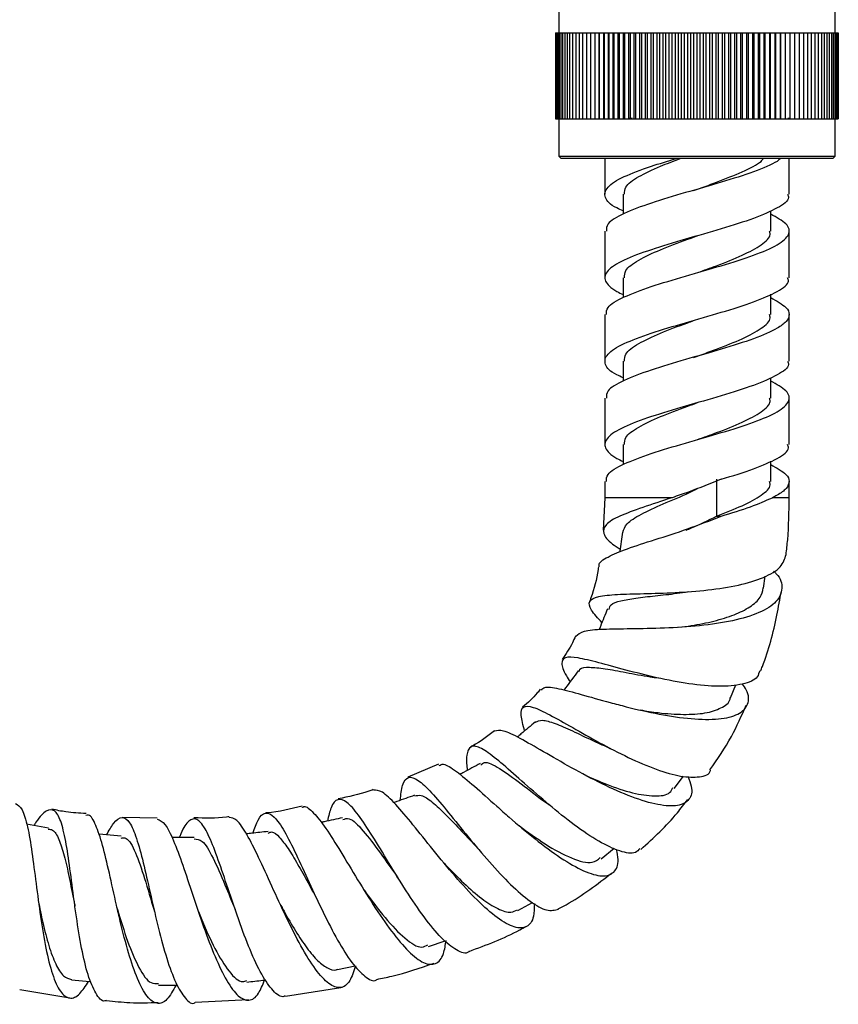
# Model space of a CAD drawing. Units: millimetres. Extents: x 3 to 2746, y 5 to 2745.
# Drawn here: x 1306 to 1372, y 1273 to 1353 of the extents above; entities that cross this region are included whole.
import ezdxf

# ---------------------------------------------------------------- set-up
doc = ezdxf.new("R2010")
doc.units = ezdxf.units.MM

msp = doc.modelspace()

# ---------------------------------------------------------------- linework, layer by layer
at = {"color": 7, "linetype": 'Continuous', "lineweight": 25}
for p, q in [((1349.516, 1355.519), (1349.516, 1352.269)), ((1372.016, 1352.269), (1372.016, 1355.519)), ((1349.266, 1352.269), (1349.266, 1345.269)), ((1349.266, 1352.269), (1349.278, 1352.269)), ((1349.278, 1352.269), (1349.278, 1345.269)), ((1349.278, 1352.269), (1349.312, 1352.269)), ((1349.312, 1352.269), (1349.312, 1345.269)), ((1349.312, 1352.269), (1349.37, 1352.269)), ((1349.37, 1352.269), (1349.37, 1345.269)), ((1349.37, 1352.269), (1349.451, 1352.269)), ((1349.451, 1352.269), (1349.451, 1345.269)), ((1349.451, 1352.269), (1349.554, 1352.269)), ((1349.554, 1352.269), (1349.554, 1345.269)), ((1349.554, 1352.269), (1349.68, 1352.269)), ((1349.68, 1352.269), (1349.68, 1345.269)), ((1349.68, 1352.269), (1349.829, 1352.269)), ((1349.829, 1352.269), (1349.829, 1345.269)), ((1349.829, 1352.269), (1349.999, 1352.269)), ((1349.999, 1352.269), (1349.999, 1345.269)), ((1349.999, 1352.269), (1350.191, 1352.269)), ((1350.191, 1352.269), (1350.191, 1345.269)), ((1350.191, 1352.269), (1350.405, 1352.269)), ((1350.405, 1352.269), (1350.405, 1345.269)), ((1350.405, 1352.269), (1350.639, 1352.269)), ((1350.639, 1352.269), (1350.639, 1345.269)), ((1350.639, 1352.269), (1350.894, 1352.269)), ((1350.894, 1352.269), (1350.894, 1345.269)), ((1350.894, 1352.269), (1351.168, 1352.269)), ((1351.168, 1352.269), (1351.168, 1345.269)), ((1351.168, 1352.269), (1351.462, 1352.269)), ((1351.462, 1352.269), (1351.462, 1345.269)), ((1351.462, 1352.269), (1351.775, 1352.269)), ((1351.775, 1352.269), (1351.775, 1345.269)), ((1351.775, 1352.269), (1352.106, 1352.269)), ((1352.106, 1352.269), (1352.106, 1345.269)), ((1352.106, 1352.269), (1352.454, 1352.269)), ((1352.454, 1352.269), (1352.454, 1345.269)), ((1352.454, 1352.269), (1352.811, 1352.269)), ((1352.811, 1345.269), (1352.811, 1352.269)), ((1352.811, 1352.269), (1352.819, 1352.269)), ((1352.819, 1352.269), (1352.819, 1345.269)), ((1352.819, 1352.269), (1353.176, 1352.269)), ((1353.176, 1345.269), (1353.176, 1352.269)), ((1353.176, 1352.269), (1353.2, 1352.269)), ((1353.2, 1352.269), (1353.2, 1345.269)), ((1353.2, 1352.269), (1353.556, 1352.269)), ((1353.556, 1345.269), (1353.556, 1352.269)), ((1353.556, 1352.269), (1353.596, 1352.269)), ((1353.596, 1352.269), (1353.596, 1345.269)), ((1353.596, 1352.269), (1353.951, 1352.269)), ((1353.951, 1345.269), (1353.951, 1352.269)), ((1353.951, 1352.269), (1354.006, 1352.269)), ((1354.006, 1352.269), (1354.006, 1345.269)), ((1354.006, 1352.269), (1354.359, 1352.269)), ((1354.359, 1345.269), (1354.359, 1352.269)), ((1354.359, 1352.269), (1354.431, 1352.269)), ((1354.431, 1352.269), (1354.431, 1345.269)), ((1354.431, 1352.269), (1354.78, 1352.269)), ((1354.78, 1345.269), (1354.78, 1352.269)), ((1354.78, 1352.269), (1354.868, 1352.269)), ((1354.868, 1352.269), (1354.868, 1345.269)), ((1354.868, 1352.269), (1355.214, 1352.269)), ((1355.214, 1345.269), (1355.214, 1352.269)), ((1355.214, 1352.269), (1355.317, 1352.269)), ((1355.317, 1352.269), (1355.317, 1345.269)), ((1355.317, 1352.269), (1355.658, 1352.269)), ((1355.658, 1345.269), (1355.658, 1352.269)), ((1355.658, 1352.269), (1355.776, 1352.269)), ((1355.776, 1352.269), (1355.776, 1345.269)), ((1355.776, 1352.269), (1356.113, 1352.269)), ((1356.113, 1345.269), (1356.113, 1352.269)), ((1356.113, 1352.269), (1356.246, 1352.269)), ((1356.246, 1352.269), (1356.246, 1345.269)), ((1356.246, 1352.269), (1356.578, 1352.269)), ((1356.578, 1345.269), (1356.578, 1352.269)), ((1356.578, 1352.269), (1356.725, 1352.269)), ((1356.725, 1352.269), (1356.725, 1345.269)), ((1356.725, 1352.269), (1357.05, 1352.269)), ((1357.05, 1345.269), (1357.05, 1352.269)), ((1357.05, 1352.269), (1357.212, 1352.269)), ((1357.212, 1352.269), (1357.212, 1345.269)), ((1357.212, 1352.269), (1357.53, 1352.269)), ((1357.53, 1345.269), (1357.53, 1352.269)), ((1357.53, 1352.269), (1357.707, 1352.269)), ((1357.707, 1352.269), (1357.707, 1345.269)), ((1357.707, 1352.269), (1358.017, 1352.269)), ((1358.017, 1345.269), (1358.017, 1352.269)), ((1358.017, 1352.269), (1358.207, 1352.269)), ((1358.207, 1352.269), (1358.207, 1345.269)), ((1358.207, 1352.269), (1358.509, 1352.269)), ((1358.509, 1345.269), (1358.509, 1352.269)), ((1358.509, 1352.269), (1358.713, 1352.269)), ((1358.713, 1352.269), (1358.713, 1345.269)), ((1358.713, 1352.269), (1359.006, 1352.269)), ((1359.006, 1345.269), (1359.006, 1352.269)), ((1359.006, 1352.269), (1359.222, 1352.269)), ((1359.222, 1352.269), (1359.222, 1345.269)), ((1359.222, 1352.269), (1359.506, 1352.269)), ((1359.506, 1345.269), (1359.506, 1352.269)), ((1359.506, 1352.269), (1359.735, 1352.269)), ((1359.735, 1352.269), (1359.735, 1345.269)), ((1359.735, 1352.269), (1360.009, 1352.269)), ((1360.009, 1345.269), (1360.009, 1352.269)), ((1360.009, 1352.269), (1360.25, 1352.269)), ((1360.25, 1352.269), (1360.25, 1345.269)), ((1360.25, 1352.269), (1360.514, 1352.269)), ((1360.514, 1352.269), (1360.766, 1352.269)), ((1360.514, 1345.269), (1360.514, 1352.269)), ((1360.766, 1352.269), (1360.766, 1345.269)), ((1360.766, 1352.269), (1361.018, 1352.269)), ((1361.018, 1345.269), (1361.018, 1352.269)), ((1361.018, 1352.269), (1361.282, 1352.269)), ((1361.282, 1352.269), (1361.282, 1345.269)), ((1361.282, 1352.269), (1361.523, 1352.269)), ((1361.523, 1345.269), (1361.523, 1352.269)), ((1361.523, 1352.269), (1361.797, 1352.269)), ((1361.797, 1352.269), (1361.797, 1345.269)), ((1361.797, 1352.269), (1362.026, 1352.269)), ((1362.026, 1345.269), (1362.026, 1352.269)), ((1362.026, 1352.269), (1362.31, 1352.269)), ((1362.31, 1352.269), (1362.31, 1345.269)), ((1362.31, 1352.269), (1362.526, 1352.269)), ((1362.526, 1345.269), (1362.526, 1352.269)), ((1362.526, 1352.269), (1362.819, 1352.269)), ((1362.819, 1352.269), (1362.819, 1345.269)), ((1362.819, 1352.269), (1363.023, 1352.269)), ((1363.023, 1345.269), (1363.023, 1352.269)), ((1363.023, 1352.269), (1363.325, 1352.269)), ((1363.325, 1352.269), (1363.325, 1345.269)), ((1363.325, 1352.269), (1363.515, 1352.269)), ((1363.515, 1345.269), (1363.515, 1352.269)), ((1363.515, 1352.269), (1363.825, 1352.269)), ((1363.825, 1352.269), (1363.825, 1345.269)), ((1363.825, 1352.269), (1364.002, 1352.269)), ((1364.002, 1345.269), (1364.002, 1352.269)), ((1364.002, 1352.269), (1364.32, 1352.269)), ((1364.32, 1352.269), (1364.32, 1345.269)), ((1364.32, 1352.269), (1364.482, 1352.269)), ((1364.482, 1345.269), (1364.482, 1352.269)), ((1364.482, 1352.269), (1364.807, 1352.269)), ((1364.807, 1352.269), (1364.807, 1345.269)), ((1364.807, 1352.269), (1364.954, 1352.269)), ((1364.954, 1345.269), (1364.954, 1352.269)), ((1364.954, 1352.269), (1365.286, 1352.269)), ((1365.286, 1352.269), (1365.286, 1345.269)), ((1365.286, 1352.269), (1365.419, 1352.269)), ((1365.419, 1345.269), (1365.419, 1352.269)), ((1365.419, 1352.269), (1365.756, 1352.269)), ((1365.756, 1352.269), (1365.756, 1345.269)), ((1365.756, 1352.269), (1365.874, 1352.269)), ((1365.874, 1345.269), (1365.874, 1352.269)), ((1365.874, 1352.269), (1366.215, 1352.269)), ((1366.215, 1352.269), (1366.215, 1345.269)), ((1366.215, 1352.269), (1366.318, 1352.269)), ((1366.318, 1345.269), (1366.318, 1352.269)), ((1366.318, 1352.269), (1366.664, 1352.269)), ((1366.664, 1352.269), (1366.664, 1345.269)), ((1366.664, 1352.269), (1366.752, 1352.269)), ((1366.752, 1345.269), (1366.752, 1352.269)), ((1366.752, 1352.269), (1367.101, 1352.269)), ((1367.101, 1352.269), (1367.101, 1345.269)), ((1367.101, 1352.269), (1367.173, 1352.269)), ((1367.173, 1345.269), (1367.173, 1352.269)), ((1367.173, 1352.269), (1367.526, 1352.269)), ((1367.526, 1352.269), (1367.526, 1345.269)), ((1367.526, 1352.269), (1367.581, 1352.269)), ((1367.581, 1345.269), (1367.581, 1352.269)), ((1367.581, 1352.269), (1367.936, 1352.269)), ((1367.936, 1352.269), (1367.936, 1345.269)), ((1367.936, 1352.269), (1367.976, 1352.269)), ((1367.976, 1345.269), (1367.976, 1352.269)), ((1367.976, 1352.269), (1368.332, 1352.269)), ((1368.332, 1352.269), (1368.332, 1345.269)), ((1368.332, 1352.269), (1368.356, 1352.269)), ((1368.356, 1345.269), (1368.356, 1352.269)), ((1368.356, 1352.269), (1368.713, 1352.269)), ((1368.713, 1352.269), (1368.713, 1345.269)), ((1368.713, 1352.269), (1368.721, 1352.269)), ((1368.721, 1345.269), (1368.721, 1352.269)), ((1368.721, 1352.269), (1369.078, 1352.269)), ((1369.078, 1352.269), (1369.078, 1345.269)), ((1369.078, 1352.269), (1369.426, 1352.269)), ((1369.426, 1352.269), (1369.426, 1345.269)), ((1369.426, 1352.269), (1369.757, 1352.269)), ((1369.757, 1352.269), (1369.757, 1345.269)), ((1369.757, 1352.269), (1370.07, 1352.269)), ((1370.07, 1352.269), (1370.07, 1345.269)), ((1370.07, 1352.269), (1370.364, 1352.269)), ((1370.364, 1352.269), (1370.364, 1345.269)), ((1370.364, 1352.269), (1370.638, 1352.269)), ((1370.638, 1352.269), (1370.638, 1345.269)), ((1370.638, 1352.269), (1370.893, 1352.269)), ((1370.893, 1352.269), (1370.893, 1345.269)), ((1370.893, 1352.269), (1371.127, 1352.269)), ((1371.127, 1352.269), (1371.127, 1345.269)), ((1371.127, 1352.269), (1371.341, 1352.269)), ((1371.341, 1352.269), (1371.341, 1345.269)), ((1371.341, 1352.269), (1371.533, 1352.269)), ((1371.533, 1352.269), (1371.533, 1345.269)), ((1371.533, 1352.269), (1371.703, 1352.269)), ((1371.703, 1352.269), (1371.703, 1345.269)), ((1371.703, 1352.269), (1371.852, 1352.269)), ((1371.852, 1352.269), (1371.852, 1345.269)), ((1371.852, 1352.269), (1371.978, 1352.269)), ((1371.978, 1352.269), (1371.978, 1345.269)), ((1371.978, 1352.269), (1372.081, 1352.269)), ((1372.081, 1352.269), (1372.081, 1345.269)), ((1372.081, 1352.269), (1372.162, 1352.269)), ((1372.162, 1352.269), (1372.162, 1345.269)), ((1372.162, 1352.269), (1372.22, 1352.269)), ((1372.22, 1352.269), (1372.22, 1345.269)), ((1372.22, 1352.269), (1372.254, 1352.269)), ((1372.254, 1352.269), (1372.254, 1345.269)), ((1372.254, 1352.269), (1372.266, 1352.269)), ((1372.266, 1352.269), (1372.266, 1345.269)), ((1349.266, 1345.269), (1349.278, 1345.269)), ((1349.278, 1345.269), (1349.312, 1345.269)), ((1349.312, 1345.269), (1349.37, 1345.269)), ((1349.37, 1345.269), (1349.451, 1345.269)), ((1349.451, 1345.269), (1349.554, 1345.269)), ((1349.516, 1345.269), (1349.516, 1342.219)), ((1349.554, 1345.269), (1349.68, 1345.269)), ((1349.68, 1345.269), (1349.829, 1345.269)), ((1349.829, 1345.269), (1349.999, 1345.269)), ((1349.999, 1345.269), (1350.191, 1345.269)), ((1350.191, 1345.269), (1350.405, 1345.269)), ((1350.405, 1345.269), (1350.639, 1345.269)), ((1350.639, 1345.269), (1350.894, 1345.269)), ((1350.894, 1345.269), (1351.168, 1345.269)), ((1351.168, 1345.269), (1351.462, 1345.269)), ((1351.462, 1345.269), (1351.775, 1345.269)), ((1351.775, 1345.269), (1352.106, 1345.269)), ((1352.106, 1345.269), (1352.454, 1345.269)), ((1352.454, 1345.269), (1352.811, 1345.269)), ((1352.811, 1345.269), (1352.819, 1345.269)), ((1352.819, 1345.269), (1353.176, 1345.269)), ((1353.176, 1345.269), (1353.2, 1345.269)), ((1353.2, 1345.269), (1353.556, 1345.269)), ((1353.556, 1345.269), (1353.596, 1345.269)), ((1353.596, 1345.269), (1353.951, 1345.269)), ((1353.951, 1345.269), (1354.006, 1345.269)), ((1354.006, 1345.269), (1354.359, 1345.269)), ((1354.359, 1345.269), (1354.431, 1345.269)), ((1354.431, 1345.269), (1354.78, 1345.269)), ((1354.78, 1345.269), (1354.868, 1345.269)), ((1354.868, 1345.269), (1355.214, 1345.269)), ((1355.214, 1345.269), (1355.317, 1345.269)), ((1355.264, 1345.325), (1355.487, 1345.332)), ((1355.317, 1345.269), (1355.658, 1345.269)), ((1355.658, 1345.269), (1355.776, 1345.269)), ((1355.776, 1345.269), (1356.113, 1345.269)), ((1356.113, 1345.269), (1356.246, 1345.269)), ((1356.246, 1345.269), (1356.578, 1345.269)), ((1356.578, 1345.269), (1356.725, 1345.269)), ((1356.725, 1345.269), (1357.05, 1345.269)), ((1357.05, 1345.269), (1357.212, 1345.269)), ((1357.212, 1345.269), (1357.53, 1345.269)), ((1357.53, 1345.269), (1357.707, 1345.269)), ((1357.707, 1345.269), (1358.017, 1345.269)), ((1358.017, 1345.269), (1358.207, 1345.269)), ((1358.207, 1345.269), (1358.509, 1345.269)), ((1358.509, 1345.269), (1358.713, 1345.269)), ((1358.713, 1345.269), (1359.006, 1345.269)), ((1359.006, 1345.269), (1359.222, 1345.269)), ((1359.222, 1345.269), (1359.506, 1345.269)), ((1359.506, 1345.269), (1359.735, 1345.269)), ((1359.735, 1345.269), (1360.009, 1345.269)), ((1360.009, 1345.269), (1360.25, 1345.269)), ((1360.25, 1345.269), (1360.514, 1345.269)), ((1360.514, 1345.269), (1360.766, 1345.269)), ((1360.766, 1345.269), (1361.018, 1345.269)), ((1361.018, 1345.269), (1361.282, 1345.269)), ((1361.282, 1345.269), (1361.523, 1345.269)), ((1361.523, 1345.269), (1361.797, 1345.269)), ((1361.797, 1345.269), (1362.026, 1345.269)), ((1362.026, 1345.269), (1362.31, 1345.269)), ((1362.31, 1345.269), (1362.526, 1345.269)), ((1362.526, 1345.269), (1362.819, 1345.269)), ((1362.819, 1345.269), (1363.023, 1345.269)), ((1363.023, 1345.269), (1363.325, 1345.269)), ((1363.325, 1345.269), (1363.515, 1345.269)), ((1363.515, 1345.269), (1363.825, 1345.269)), ((1363.825, 1345.269), (1364.002, 1345.269)), ((1364.002, 1345.269), (1364.32, 1345.269)), ((1364.32, 1345.269), (1364.482, 1345.269)), ((1364.482, 1345.269), (1364.807, 1345.269)), ((1364.807, 1345.269), (1364.954, 1345.269)), ((1364.954, 1345.269), (1365.286, 1345.269)), ((1365.286, 1345.269), (1365.419, 1345.269)), ((1365.419, 1345.269), (1365.756, 1345.269)), ((1365.756, 1345.269), (1365.874, 1345.269)), ((1365.874, 1345.269), (1366.215, 1345.269)), ((1366.215, 1345.269), (1366.318, 1345.269)), ((1366.318, 1345.269), (1366.664, 1345.269)), ((1366.664, 1345.269), (1366.752, 1345.269)), ((1366.752, 1345.269), (1367.101, 1345.269)), ((1367.101, 1345.269), (1367.173, 1345.269)), ((1367.173, 1345.269), (1367.526, 1345.269)), ((1367.526, 1345.269), (1367.581, 1345.269)), ((1367.581, 1345.269), (1367.936, 1345.269)), ((1367.936, 1345.269), (1367.976, 1345.269)), ((1367.976, 1345.269), (1368.332, 1345.269)), ((1368.344, 1345.298), (1368.154, 1345.295)), ((1368.332, 1345.269), (1368.356, 1345.269)), ((1368.356, 1345.269), (1368.713, 1345.269)), ((1368.713, 1345.269), (1368.721, 1345.269)), ((1368.721, 1345.269), (1369.078, 1345.269)), ((1369.078, 1345.269), (1369.426, 1345.269)), ((1369.426, 1345.269), (1369.757, 1345.269)), ((1369.757, 1345.269), (1370.07, 1345.269)), ((1370.07, 1345.269), (1370.364, 1345.269)), ((1370.364, 1345.269), (1370.638, 1345.269)), ((1370.638, 1345.269), (1370.893, 1345.269)), ((1370.893, 1345.269), (1371.127, 1345.269)), ((1371.127, 1345.269), (1371.341, 1345.269)), ((1371.341, 1345.269), (1371.533, 1345.269)), ((1371.533, 1345.269), (1371.703, 1345.269)), ((1371.703, 1345.269), (1371.852, 1345.269)), ((1371.852, 1345.269), (1371.978, 1345.269)), ((1371.978, 1345.269), (1372.081, 1345.269)), ((1372.016, 1342.219), (1372.016, 1345.269)), ((1372.081, 1345.269), (1372.162, 1345.269)), ((1372.162, 1345.269), (1372.22, 1345.269)), ((1372.22, 1345.269), (1372.254, 1345.269)), ((1372.254, 1345.269), (1372.266, 1345.269)), ((1349.516, 1342.219), (1349.716, 1342.019)), ((1349.516, 1342.219), (1360.766, 1342.219)), ((1360.766, 1342.019), (1349.716, 1342.019)), ((1353.266, 1342.019), (1353.266, 1339.123)), ((1360.766, 1342.219), (1372.016, 1342.219)), ((1371.816, 1342.019), (1360.766, 1342.019)), ((1368.266, 1339.123), (1368.266, 1342.019)), ((1371.816, 1342.019), (1372.016, 1342.219)), ((1360.438, 1339.428), (1360.427, 1339.428)), ((1354.766, 1339.123), (1354.766, 1337.503)), ((1366.766, 1336.123), (1366.766, 1337.775)), ((1353.266, 1336.123), (1353.266, 1332.328)), ((1368.266, 1332.328), (1368.266, 1336.123)), ((1354.766, 1332.328), (1354.766, 1330.708)), ((1366.766, 1329.328), (1366.766, 1330.98)), ((1353.266, 1329.328), (1353.266, 1325.533)), ((1368.266, 1325.533), (1368.266, 1329.336)), ((1354.766, 1325.533), (1354.766, 1323.913)), ((1366.766, 1322.533), (1366.766, 1324.185)), ((1353.266, 1322.533), (1353.266, 1318.738)), ((1368.266, 1318.738), (1368.266, 1322.533)), ((1354.766, 1318.738), (1354.766, 1317.118)), ((1366.766, 1315.738), (1366.766, 1317.39)), ((1353.266, 1315.738), (1353.266, 1314.419)), ((1362.35, 1315.919), (1362.35, 1312.919)), ((1368.266, 1314.419), (1368.266, 1315.745)), ((1353.266, 1314.419), (1353.128, 1311.765)), ((1362.35, 1312.919), (1362.744, 1312.919)), ((1366.191, 1307.064), (1366.319, 1308.032)), ((1363.498, 1298.121), (1363.932, 1299.199)), ((1339.724, 1292.733), (1337.244, 1291.673)), ((1358.921, 1290.749), (1359.672, 1291.753)), ((1316.831, 1288.331), (1314.029, 1288.392)), ((1352.981, 1285.019), (1354.018, 1285.88)), ((1346.184, 1280.814), (1347.394, 1281.468)), ((1338.922, 1277.88), (1340.278, 1278.356)), ((1331.502, 1276.01), (1332.94, 1276.317)), ((1305.659, 1274.389), (1309.719, 1273.7)), ((1327.268, 1273.836), (1331.786, 1274.562)), ((1319.926, 1273.365), (1324.279, 1273.564))]:
    msp.add_line(p, q, dxfattribs=at)
at = {"color": 8, "linetype": 'Continuous', "lineweight": 25}
for p, q in [((1358.735, 1314.419), (1353.266, 1314.419)), ((1368.266, 1314.419), (1366.899, 1314.419))]:
    msp.add_line(p, q, dxfattribs=at)
at = {"color": 7, "linetype": 'Continuous', "lineweight": 25, "flags": 128}
for points in [[(1308.003, 1287.519), (1306.514, 1287.784), (1306.217, 1287.837)], [(1313.913, 1286.863), (1312.405, 1286.997), (1312.083, 1287.026)], [(1319.858, 1286.759), (1318.343, 1286.75), (1318.041, 1286.748)], [(1342.919, 1285.886), (1342.919, 1285.886), (1342.919, 1285.886)], [(1309.868, 1275.175), (1311.346, 1275.044), (1311.452, 1275.035)], [(1316.935, 1274.741), (1318.418, 1274.751), (1318.499, 1274.751)]]:
    msp.add_lwpolyline(points, dxfattribs=at)
at = {"color": 7, "linetype": 'Continuous', "lineweight": 25}
for points, knots in [([(1354.766, 1337.775), (1354.586, 1337.851), (1353.738, 1338.21), (1353.175, 1338.853), (1353.33, 1339.702), (1354.696, 1340.552), (1356.727, 1341.324), (1358.377, 1341.813), (1359.072, 1342.019)], [0, 0, 0, 0, 0.053775, 0.253904, 0.454032, 0.654161, 0.85429, 1, 1, 1, 1]), ([(1367.575, 1342.019), (1367.484, 1341.946), (1367.046, 1341.594), (1365.453, 1340.948), (1362.805, 1340.1), (1359.802, 1339.25), (1356.948, 1338.401), (1354.713, 1337.552), (1353.399, 1336.792), (1353.393, 1336.316), (1353.391, 1336.123)], [0, 0, 0, 0, 0.037998, 0.18198, 0.325963, 0.469946, 0.613928, 0.757911, 0.901893, 1, 1, 1, 1]), ([(1354.866, 1339.123), (1354.868, 1339.316), (1354.871, 1339.792), (1355.929, 1340.552), (1357.531, 1341.324), (1358.854, 1341.813), (1359.411, 1342.019)], [0, 0, 0, 0, 0.199849, 0.493151, 0.786452, 1, 1, 1, 1]), ([(1360.485, 1339.421), (1361.118, 1339.647), (1362.543, 1340.157), (1364.498, 1340.949), (1365.834, 1341.589), (1366.113, 1341.946), (1366.171, 1342.019)], [0, 0, 0, 0, 0.261145, 0.588065, 0.914986, 1, 1, 1, 1]), ([(1368.141, 1339.123), (1368.176, 1339.033), (1368.321, 1338.66), (1367.4, 1338.003), (1365.497, 1337.154), (1362.794, 1336.305), (1359.804, 1335.455), (1356.954, 1334.606), (1354.687, 1333.757), (1353.34, 1332.906), (1353.144, 1332.06), (1353.828, 1331.398), (1354.587, 1331.038), (1354.766, 1330.954)], [0, 0, 0, 0, 0.0330991, 0.1369811, 0.240863, 0.344745, 0.4486269, 0.5525089, 0.6563908, 0.7602728, 0.8641547, 0.9680367, 1, 1, 1, 1]), ([(1353.391, 1329.328), (1353.393, 1329.521), (1353.399, 1329.997), (1354.713, 1330.757), (1356.947, 1331.606), (1359.805, 1332.455), (1362.797, 1333.305), (1365.483, 1334.154), (1367.454, 1335.003), (1368.388, 1335.853), (1368.24, 1336.686), (1367.248, 1337.236), (1366.766, 1337.503)], [0, 0, 0, 0, 0.070797, 0.174699, 0.278601, 0.382503, 0.486405, 0.590307, 0.694209, 0.798112, 0.902014, 1, 1, 1, 1]), ([(1360.821, 1332.748), (1361.336, 1332.934), (1362.639, 1333.402), (1364.55, 1334.154), (1366.073, 1335.003), (1366.81, 1335.66), (1366.694, 1336.033), (1366.666, 1336.123)], [0, 0, 0, 0, 0.164811, 0.416478, 0.668146, 0.919813, 1, 1, 1, 1]), ([(1354.866, 1332.328), (1354.868, 1332.521), (1354.872, 1332.997), (1355.924, 1333.757), (1357.709, 1334.606), (1359.503, 1335.27), (1360.552, 1335.651), (1360.821, 1335.748)], [0, 0, 0, 0, 0.169223, 0.417578, 0.665932, 0.914287, 1, 1, 1, 1]), ([(1354.766, 1324.185), (1354.586, 1324.261), (1353.738, 1324.62), (1353.175, 1325.263), (1353.332, 1326.112), (1354.689, 1326.961), (1356.953, 1327.811), (1359.804, 1328.66), (1362.794, 1329.51), (1365.497, 1330.359), (1367.4, 1331.208), (1368.321, 1331.865), (1368.176, 1332.238), (1368.141, 1332.328)], [0, 0, 0, 0, 0.028027, 0.132331, 0.236636, 0.34094, 0.445244, 0.549549, 0.653853, 0.758158, 0.862462, 0.966766, 1, 1, 1, 1]), ([(1366.766, 1330.708), (1367.25, 1330.439), (1368.084, 1329.975), (1368.347, 1329.346), (1368.098, 1328.754), (1367.224, 1328.117), (1365.484, 1327.357), (1362.797, 1326.51), (1359.805, 1325.66), (1356.947, 1324.811), (1354.713, 1323.961), (1353.399, 1323.202), (1353.393, 1322.726), (1353.391, 1322.533)], [0, 0, 0, 0, 0.097919, 0.16877, 0.238213, 0.306268, 0.410099, 0.513929, 0.61776, 0.721591, 0.825421, 0.929252, 1, 1, 1, 1]), ([(1354.866, 1325.533), (1354.868, 1325.726), (1354.872, 1326.202), (1355.924, 1326.961), (1357.709, 1327.811), (1359.392, 1328.434), (1360.328, 1328.774), (1360.485, 1328.831)], [0, 0, 0, 0, 0.175496, 0.433057, 0.690618, 0.948179, 1, 1, 1, 1]), ([(1360.485, 1325.831), (1361.114, 1326.057), (1362.532, 1326.567), (1364.551, 1327.359), (1366.073, 1328.208), (1366.81, 1328.865), (1366.694, 1329.238), (1366.666, 1329.328)], [0, 0, 0, 0, 0.194005, 0.436875, 0.679746, 0.922616, 1, 1, 1, 1]), ([(1368.141, 1325.533), (1368.176, 1325.443), (1368.321, 1325.07), (1367.4, 1324.413), (1365.497, 1323.564), (1362.794, 1322.714), (1359.804, 1321.865), (1356.954, 1321.016), (1354.687, 1320.167), (1353.34, 1319.316), (1353.144, 1318.47), (1353.828, 1317.808), (1354.587, 1317.448), (1354.766, 1317.363)], [0, 0, 0, 0, 0.033099, 0.136981, 0.240863, 0.344745, 0.448627, 0.552509, 0.656391, 0.760273, 0.864155, 0.968037, 1, 1, 1, 1]), ([(1353.391, 1315.738), (1353.393, 1315.931), (1353.399, 1316.407), (1354.713, 1317.166), (1356.947, 1318.016), (1359.805, 1318.865), (1362.797, 1319.715), (1365.483, 1320.564), (1367.454, 1321.413), (1368.388, 1322.263), (1368.24, 1323.096), (1367.248, 1323.646), (1366.766, 1323.913)], [0, 0, 0, 0, 0.070797, 0.174699, 0.278601, 0.382503, 0.486405, 0.590307, 0.694209, 0.798112, 0.902014, 1, 1, 1, 1]), ([(1360.821, 1319.158), (1361.336, 1319.344), (1362.639, 1319.812), (1364.55, 1320.564), (1366.073, 1321.413), (1366.81, 1322.07), (1366.694, 1322.443), (1366.666, 1322.533)], [0, 0, 0, 0, 0.1648112, 0.4164785, 0.6681458, 0.9198131, 1, 1, 1, 1]), ([(1354.866, 1318.738), (1354.868, 1318.931), (1354.872, 1319.407), (1355.924, 1320.166), (1357.709, 1321.016), (1359.503, 1321.68), (1360.552, 1322.061), (1360.821, 1322.158)], [0, 0, 0, 0, 0.169223, 0.417578, 0.665932, 0.914287, 1, 1, 1, 1]), ([(1362.746, 1315.919), (1363.667, 1316.203), (1365.51, 1316.769), (1367.396, 1317.618), (1368.321, 1318.275), (1368.176, 1318.648), (1368.141, 1318.738)], [0, 0, 0, 0, 0.30133, 0.60266, 0.903989, 1, 1, 1, 1]), ([(1366.766, 1317.118), (1367.25, 1316.849), (1368.084, 1316.385), (1368.347, 1315.756), (1368.096, 1315.165), (1367.515, 1314.73), (1367.03, 1314.486), (1366.899, 1314.419)], [0, 0, 0, 0, 0.295368, 0.50909, 0.718561, 0.923846, 1, 1, 1, 1]), ([(1362.746, 1315.919), (1361.854, 1315.561), (1360.518, 1315.024), (1359.179, 1314.57), (1358.735, 1314.419)], [0, 0, 0, 0, 0.668232, 1, 1, 1, 1]), ([(1362.35, 1312.919), (1363.087, 1313.203), (1364.561, 1313.769), (1366.07, 1314.618), (1366.81, 1315.275), (1366.694, 1315.648), (1366.666, 1315.738)], [0, 0, 0, 0, 0.30133, 0.60266, 0.903989, 1, 1, 1, 1]), ([(1358.735, 1314.419), (1357.908, 1314.146), (1356.256, 1313.601), (1354.37, 1312.913), (1353.238, 1312.246), (1353.069, 1311.52), (1353.547, 1310.865), (1354.293, 1310.364), (1354.511, 1310.218)], [0, 0, 0, 0, 0.184907, 0.36964, 0.553824, 0.738196, 0.923415, 1, 1, 1, 1]), ([(1354.737, 1311.588), (1354.806, 1311.825), (1354.953, 1312.332), (1356.16, 1313.065), (1357.951, 1313.898), (1359.643, 1314.594), (1360.582, 1315.057), (1360.798, 1315.164)], [0, 0, 0, 0, 0.208445, 0.446469, 0.685813, 0.927538, 1, 1, 1, 1]), ([(1359.919, 1314.744), (1360.024, 1314.806), (1360.212, 1314.917), (1360.488, 1315.024), (1360.611, 1315.073)], [0, 0, 0, 0, 0.5536801, 1, 1, 1, 1]), ([(1362.744, 1312.919), (1363.582, 1313.172), (1365.221, 1313.667), (1366.348, 1314.172), (1366.899, 1314.419)], [0, 0, 0, 0, 0.511004, 1, 1, 1, 1]), ([(1368.015, 1309.789), (1368.063, 1310.191), (1368.244, 1311.727), (1368.257, 1313.275), (1368.266, 1314.419)], [0, 0, 0, 0, 0.261204, 1, 1, 1, 1]), ([(1352.823, 1308.789), (1352.811, 1308.83), (1352.725, 1309.132), (1353.45, 1309.59), (1354.998, 1310.265), (1357.31, 1310.998), (1360.031, 1311.863), (1361.833, 1312.564), (1362.744, 1312.919)], [0, 0, 0, 0, 0.029538, 0.218067, 0.409153, 0.602947, 0.79916, 1, 1, 1, 1]), ([(1359.89, 1311.775), (1360.035, 1311.836), (1360.856, 1312.182), (1361.675, 1312.586), (1362.35, 1312.919)], [0, 0, 0, 0, 0.177091, 1, 1, 1, 1]), ([(1354.695, 1311.606), (1354.628, 1311.096), (1354.557, 1310.561), (1354.486, 1310.026), (1354.482, 1310)], [0, 0, 0, 0, 0.9518102, 1, 1, 1, 1]), ([(1353.032, 1304.255), (1352.706, 1304.612), (1352.021, 1305.364), (1351.918, 1306.029), (1352.633, 1306.415), (1354.185, 1306.558), (1356.382, 1306.609), (1358.982, 1306.677), (1361.691, 1306.88), (1364.226, 1307.272), (1366.287, 1307.907), (1367.702, 1308.745), (1367.913, 1309.446), (1368.016, 1309.789)], [0, 0, 0, 0, 0.08417, 0.177104, 0.269116, 0.360294, 0.450851, 0.541166, 0.631655, 0.72294, 0.815539, 0.909835, 1, 1, 1, 1]), ([(1352.753, 1308.8), (1352.742, 1308.725), (1352.617, 1307.862), (1352.387, 1306.887), (1352.051, 1306.036), (1352.007, 1305.924)], [0, 0, 0, 0, 0.076491, 0.878623, 1, 1, 1, 1]), ([(1366.982, 1308.449), (1367.056, 1308.382), (1367.596, 1307.896), (1367.777, 1307.021), (1367.356, 1305.923), (1365.926, 1305.024), (1363.738, 1304.363), (1361.019, 1303.964), (1358.103, 1303.777), (1355.328, 1303.738), (1353.042, 1303.704), (1351.422, 1303.588), (1351.08, 1303.281), (1350.911, 1303.13)], [0, 0, 0, 0, 0.015696, 0.114496, 0.214145, 0.314334, 0.414632, 0.514654, 0.613987, 0.712489, 0.810032, 0.90657, 1, 1, 1, 1]), ([(1353.617, 1305.317), (1353.641, 1305.458), (1353.696, 1305.784), (1354.524, 1306.035), (1355.736, 1306.256), (1357.333, 1306.434), (1358.827, 1306.585), (1359.745, 1306.728), (1360.046, 1306.775)], [0, 0, 0, 0, 0.144213, 0.334078, 0.523926, 0.714541, 0.906353, 1, 1, 1, 1]), ([(1359.285, 1303.872), (1359.62, 1303.915), (1360.609, 1304.041), (1362.189, 1304.362), (1363.849, 1304.865), (1365.132, 1305.518), (1365.976, 1306.253), (1366.1, 1306.813), (1366.157, 1307.07)], [0, 0, 0, 0, 0.094938, 0.279706, 0.465773, 0.652883, 0.840399, 1, 1, 1, 1]), ([(1365.938, 1300.301), (1365.99, 1300.427), (1366.593, 1301.888), (1367.135, 1304.085), (1367.518, 1306.158), (1367.639, 1306.812)], [0, 0, 0, 0, 0.060768, 0.703632, 1, 1, 1, 1]), ([(1353.483, 1305.374), (1353.291, 1304.898), (1353.061, 1304.324), (1352.829, 1303.751), (1352.789, 1303.653)], [0, 0, 0, 0, 0.829015, 1, 1, 1, 1]), ([(1350.868, 1303.148), (1350.795, 1302.968), (1350.52, 1302.289), (1350.096, 1301.688), (1349.785, 1301.245)], [0, 0, 0, 0, 0.264561, 1, 1, 1, 1]), ([(1365.845, 1300.339), (1365.807, 1300.164), (1365.695, 1299.64), (1364.554, 1299.187), (1362.629, 1299.005), (1360.166, 1299.23), (1357.51, 1299.741), (1354.928, 1300.394), (1352.684, 1301.018), (1350.982, 1301.433), (1349.948, 1301.484), (1349.678, 1301.002), (1349.904, 1300.297), (1350.329, 1299.595), (1350.433, 1299.424)], [0, 0, 0, 0, 0.0489143, 0.1458144, 0.2413127, 0.3350299, 0.4272206, 0.5179603, 0.608114, 0.6979791, 0.7881935, 0.878996, 0.9706197, 1, 1, 1, 1]), ([(1351.102, 1300.32), (1350.758, 1299.859), (1350.371, 1299.34), (1349.983, 1298.823), (1349.941, 1298.766)], [0, 0, 0, 0, 0.889666, 1, 1, 1, 1]), ([(1351.155, 1300.271), (1351.178, 1300.336), (1351.268, 1300.59), (1351.959, 1300.65), (1353.234, 1300.524), (1354.957, 1300.205), (1356.5, 1299.901), (1357.401, 1299.783), (1357.617, 1299.755)], [0, 0, 0, 0, 0.074708, 0.288834, 0.50261, 0.716645, 0.931984, 1, 1, 1, 1]), ([(1348.122, 1298.76), (1348.185, 1298.849), (1348.354, 1299.089), (1349.447, 1298.914), (1351.27, 1298.437), (1353.263, 1297.86), (1355.429, 1297.29), (1357.724, 1296.76), (1360.366, 1296.376), (1362.616, 1296.344), (1364.242, 1296.735), (1364.989, 1297.561), (1365.037, 1298.443), (1364.573, 1299.09), (1364.459, 1299.249)], [0, 0, 0, 0, 0.054761, 0.147344, 0.241001, 0.33584, 0.383198, 0.478919, 0.575879, 0.673549, 0.771708, 0.870069, 0.968128, 1, 1, 1, 1]), ([(1357.622, 1299.741), (1357.623, 1299.741), (1357.625, 1299.741), (1357.628, 1299.741), (1357.629, 1299.741)], [0, 0, 0, 0, 0.499998, 1, 1, 1, 1]), ([(1348.016, 1298.842), (1347.935, 1298.734), (1347.521, 1298.183), (1346.998, 1297.73), (1346.577, 1297.366)], [0, 0, 0, 0, 0.195243, 1, 1, 1, 1]), ([(1356.144, 1297.143), (1356.636, 1297.063), (1357.853, 1296.865), (1359.707, 1296.746), (1361.51, 1296.841), (1362.774, 1297.28), (1363.44, 1297.732), (1363.465, 1298.106), (1363.468, 1298.147)], [0, 0, 0, 0, 0.140747, 0.347814, 0.556131, 0.765132, 0.974078, 1, 1, 1, 1]), ([(1346.741, 1295.435), (1346.617, 1295.899), (1346.358, 1296.871), (1346.564, 1297.486), (1347.339, 1297.458), (1348.714, 1296.805), (1350.591, 1295.738), (1352.815, 1294.469), (1355.193, 1293.241), (1357.495, 1292.253), (1359.541, 1291.663), (1361.018, 1291.653), (1361.803, 1291.873), (1361.861, 1292.228), (1361.862, 1292.231)], [0, 0, 0, 0, 0.085088, 0.178209, 0.270384, 0.36164, 0.452175, 0.542278, 0.632187, 0.722463, 0.813462, 0.905677, 0.999247, 1, 1, 1, 1]), ([(1361.824, 1292.256), (1362.437, 1293.149), (1363.582, 1294.819), (1364.393, 1296.675), (1364.77, 1297.537)], [0, 0, 0, 0, 0.5349953, 1, 1, 1, 1]), ([(1347.619, 1296.164), (1347.227, 1295.838), (1346.731, 1295.426), (1346.234, 1295.015), (1346.131, 1294.929)], [0, 0, 0, 0, 0.791206, 1, 1, 1, 1]), ([(1347.63, 1296.138), (1347.79, 1296.22), (1348.126, 1296.392), (1349.155, 1296.089), (1350.586, 1295.467), (1352.162, 1294.699), (1353.261, 1294.214), (1353.727, 1294.008)], [0, 0, 0, 0, 0.196069, 0.411125, 0.626001, 0.841424, 1, 1, 1, 1]), ([(1344.29, 1295.437), (1343.72, 1294.999), (1343.102, 1294.525), (1342.412, 1294.172), (1342.36, 1294.145)], [0, 0, 0, 0, 0.923693, 1, 1, 1, 1]), ([(1360.017, 1291.741), (1360.131, 1291.457), (1360.457, 1290.648), (1360.206, 1289.791), (1359.288, 1289.265), (1357.659, 1289.356), (1355.509, 1289.998), (1353.053, 1291.09), (1350.538, 1292.424), (1348.216, 1293.782), (1346.306, 1294.879), (1344.92, 1295.559), (1344.51, 1295.458), (1344.309, 1295.409)], [0, 0, 0, 0, 0.0508126, 0.1448816, 0.2401557, 0.3362706, 0.4327537, 0.5292239, 0.6252887, 0.7208718, 0.8157439, 0.9098645, 1, 1, 1, 1]), ([(1356.121, 1285.868), (1356.013, 1285.742), (1355.699, 1285.375), (1354.543, 1285.57), (1352.829, 1286.359), (1350.809, 1287.732), (1348.709, 1289.422), (1346.704, 1291.184), (1344.948, 1292.745), (1343.561, 1293.856), (1342.6, 1294.329), (1342.101, 1293.98), (1341.969, 1293.23), (1342.052, 1292.414), (1342.072, 1292.223)], [0, 0, 0, 0, 0.049518, 0.144634, 0.238769, 0.33174, 0.423743, 0.514914, 0.605796, 0.696635, 0.78778, 0.879448, 0.971792, 1, 1, 1, 1]), ([(1353.712, 1294.005), (1353.724, 1294.001), (1353.746, 1293.994), (1353.776, 1293.979), (1353.789, 1293.973)], [0, 0, 0, 0, 0.573794, 1, 1, 1, 1]), ([(1343.119, 1292.788), (1342.671, 1292.547), (1342.124, 1292.25), (1341.576, 1291.955), (1341.476, 1291.901)], [0, 0, 0, 0, 0.817208, 1, 1, 1, 1]), ([(1343.18, 1292.663), (1343.265, 1292.749), (1343.551, 1293.036), (1344.635, 1292.453), (1346.397, 1291.219), (1347.913, 1289.986), (1348.723, 1289.434), (1348.784, 1289.392)], [0, 0, 0, 0, 0.121862, 0.406548, 0.690933, 0.976424, 1, 1, 1, 1]), ([(1339.775, 1292.613), (1339.885, 1292.674), (1340.172, 1292.835), (1341.134, 1292.218), (1342.6, 1290.999), (1344.142, 1289.601), (1345.814, 1288.117), (1347.597, 1286.601), (1349.712, 1285.034), (1351.609, 1283.947), (1353.123, 1283.51), (1354.07, 1283.845), (1354.444, 1284.638), (1354.276, 1285.504), (1354.222, 1285.785)], [0, 0, 0, 0, 0.056845, 0.149004, 0.241845, 0.335423, 0.382063, 0.476339, 0.571468, 0.66708, 0.762845, 0.858612, 0.953982, 1, 1, 1, 1]), ([(1336.614, 1289.786), (1336.667, 1290.237), (1336.782, 1291.228), (1337.242, 1291.777), (1338.016, 1291.55), (1339.118, 1290.499), (1340.514, 1288.839), (1342.134, 1286.818), (1343.879, 1284.732), (1345.623, 1282.858), (1347.23, 1281.473), (1348.603, 1280.699), (1349.196, 1280.85), (1349.492, 1280.925)], [0, 0, 0, 0, 0.077921, 0.17147, 0.26443, 0.356768, 0.448594, 0.540102, 0.631479, 0.723091, 0.8151, 0.907848, 1, 1, 1, 1]), ([(1351.632, 1291.855), (1352.226, 1291.591), (1353.567, 1290.992), (1355.586, 1290.326), (1357.353, 1290.081), (1358.524, 1290.212), (1358.735, 1290.682), (1358.805, 1290.836)], [0, 0, 0, 0, 0.184414, 0.417064, 0.650991, 0.88503, 1, 1, 1, 1]), ([(1334.422, 1290.659), (1334.299, 1290.613), (1333.376, 1290.27), (1332.408, 1290.075), (1331.569, 1289.907)], [0, 0, 0, 0, 0.132883, 1, 1, 1, 1]), ([(1347.537, 1281.392), (1347.528, 1281.018), (1347.506, 1280.083), (1346.955, 1279.393), (1345.956, 1279.341), (1344.558, 1280.125), (1342.888, 1281.601), (1341.08, 1283.575), (1339.277, 1285.761), (1337.618, 1287.858), (1336.211, 1289.531), (1335.114, 1290.6), (1334.658, 1290.612), (1334.437, 1290.618)], [0, 0, 0, 0, 0.061878, 0.155113, 0.249241, 0.344026, 0.43916, 0.534393, 0.629392, 0.724088, 0.818261, 0.911935, 1, 1, 1, 1]), ([(1342.216, 1277.486), (1342.207, 1277.476), (1341.971, 1277.22), (1341.216, 1277.536), (1339.993, 1278.477), (1338.574, 1280.22), (1337.099, 1282.393), (1335.658, 1284.739), (1334.332, 1286.934), (1333.182, 1288.688), (1332.239, 1289.765), (1331.511, 1289.973), (1331.009, 1289.432), (1330.788, 1288.495), (1330.695, 1288.102)], [0, 0, 0, 0, 0.003922, 0.098816, 0.193142, 0.286802, 0.379756, 0.472201, 0.564249, 0.656186, 0.748147, 0.840338, 0.932885, 1, 1, 1, 1]), ([(1337.783, 1290.196), (1337.304, 1290.028), (1336.736, 1289.829), (1336.168, 1289.63), (1336.079, 1289.599)], [0, 0, 0, 0, 0.842607, 1, 1, 1, 1]), ([(1337.801, 1290.145), (1337.966, 1290.183), (1338.34, 1290.271), (1339.188, 1289.707), (1340.307, 1288.663), (1341.573, 1287.309), (1342.491, 1286.34), (1342.929, 1285.878)], [0, 0, 0, 0, 0.168381, 0.381006, 0.593444, 0.806166, 1, 1, 1, 1]), ([(1356.197, 1285.792), (1357.237, 1286.739), (1358.621, 1287.998), (1359.736, 1289.492), (1360.012, 1289.862)], [0, 0, 0, 0, 0.752346, 1, 1, 1, 1]), ([(1305.297, 1289.529), (1305.489, 1289.412), (1305.88, 1289.174), (1306.298, 1287.725), (1306.652, 1285.626), (1306.978, 1283.039), (1307.335, 1280.288), (1307.765, 1277.685), (1308.297, 1275.541), (1308.944, 1274.099), (1309.698, 1273.556), (1310.479, 1273.841), (1311.016, 1274.679), (1311.255, 1275.052)], [0, 0, 0, 0, 0.089166, 0.181024, 0.273237, 0.365808, 0.458721, 0.551902, 0.645264, 0.738705, 0.832083, 0.925263, 1, 1, 1, 1]), ([(1312.714, 1273.494), (1312.669, 1273.477), (1312.349, 1273.355), (1311.831, 1274.016), (1311.193, 1275.471), (1310.676, 1277.682), (1310.326, 1279.85), (1310.021, 1282.068), (1309.742, 1284.267), (1309.403, 1286.55), (1309.004, 1288.213), (1308.498, 1289.085), (1307.826, 1289), (1307.256, 1288.471), (1306.862, 1287.824), (1306.806, 1287.732)], [0, 0, 0, 0, 0.0150175, 0.1087615, 0.2021196, 0.2950287, 0.3875045, 0.4330584, 0.5248412, 0.6166218, 0.7083684, 0.8002197, 0.8922949, 0.9846796, 1, 1, 1, 1]), ([(1311.049, 1288.703), (1310.502, 1288.735), (1309.566, 1288.789), (1308.648, 1288.981), (1308.267, 1289.061)], [0, 0, 0, 0, 0.584552, 1, 1, 1, 1]), ([(1324.64, 1287.115), (1324.772, 1287.503), (1325.085, 1288.418), (1325.64, 1288.888), (1326.342, 1288.572), (1327.167, 1287.365), (1328.121, 1285.47), (1329.189, 1283.129), (1330.341, 1280.645), (1331.526, 1278.337), (1332.695, 1276.462), (1333.757, 1275.382), (1334.445, 1274.973), (1334.705, 1275.189), (1334.719, 1275.201)], [0, 0, 0, 0, 0.06865, 0.161835, 0.254608, 0.347017, 0.43916, 0.531172, 0.623196, 0.715435, 0.807995, 0.901073, 0.994676, 1, 1, 1, 1]), ([(1328.638, 1289.318), (1327.694, 1289.083), (1326.717, 1288.841), (1325.717, 1288.762), (1325.685, 1288.76)], [0, 0, 0, 0, 0.967167, 1, 1, 1, 1]), ([(1328.66, 1289.204), (1328.67, 1289.213), (1328.871, 1289.4), (1329.436, 1288.938), (1330.401, 1287.807), (1331.596, 1285.91), (1332.958, 1283.631), (1334.427, 1281.237), (1335.918, 1279.058), (1337.328, 1277.383), (1338.566, 1276.432), (1339.53, 1276.38), (1340.145, 1277.034), (1340.295, 1278.001), (1340.355, 1278.382)], [0, 0, 0, 0, 0.004451, 0.0961205, 0.188203, 0.2807779, 0.3738492, 0.4674546, 0.5614295, 0.6557329, 0.750123, 0.8444722, 0.938541, 1, 1, 1, 1]), ([(1318.377, 1274.751), (1318.13, 1274.31), (1317.626, 1273.409), (1316.824, 1273.121), (1316.014, 1273.697), (1315.23, 1275.156), (1314.497, 1277.307), (1313.939, 1279.47), (1313.424, 1281.695), (1312.939, 1283.909), (1312.394, 1286.227), (1311.842, 1287.846), (1311.403, 1288.642), (1311.108, 1288.561), (1311.035, 1288.541)], [0, 0, 0, 0, 0.08865, 0.181028, 0.273826, 0.366939, 0.460224, 0.553536, 0.599641, 0.692555, 0.78543, 0.877961, 0.970105, 1, 1, 1, 1]), ([(1312.721, 1286.969), (1312.911, 1287.31), (1313.375, 1288.139), (1313.989, 1288.514), (1314.601, 1288.108), (1315.157, 1286.801), (1315.697, 1284.786), (1316.256, 1282.302), (1316.86, 1279.645), (1317.524, 1277.137), (1318.252, 1275.042), (1319.029, 1273.722), (1319.599, 1273.151), (1319.897, 1273.306), (1319.928, 1273.322)], [0, 0, 0, 0, 0.064869, 0.157978, 0.250707, 0.343082, 0.435176, 0.527092, 0.618975, 0.71098, 0.803292, 0.896027, 0.989262, 1, 1, 1, 1]), ([(1316.829, 1288.258), (1317.045, 1288.168), (1317.478, 1287.986), (1318.163, 1286.604), (1318.908, 1284.585), (1319.725, 1282.091), (1320.611, 1279.451), (1321.548, 1276.984), (1322.506, 1274.998), (1323.446, 1273.732), (1324.321, 1273.38), (1325.049, 1273.832), (1325.421, 1274.754), (1325.582, 1275.15)], [0, 0, 0, 0, 0.091368, 0.183216, 0.275486, 0.368187, 0.461266, 0.554672, 0.648324, 0.742091, 0.835833, 0.929385, 1, 1, 1, 1]), ([(1327.26, 1273.886), (1327.227, 1273.865), (1326.932, 1273.679), (1326.281, 1274.213), (1325.348, 1275.495), (1324.393, 1277.558), (1323.62, 1279.619), (1322.889, 1281.74), (1322.191, 1283.85), (1321.426, 1286.039), (1320.723, 1287.61), (1320.066, 1288.386), (1319.422, 1288.192), (1318.956, 1287.571), (1318.682, 1286.859), (1318.641, 1286.752)], [0, 0, 0, 0, 0.012221, 0.106472, 0.200284, 0.293575, 0.38632, 0.431956, 0.523802, 0.615622, 0.707357, 0.799189, 0.89126, 0.983669, 1, 1, 1, 1]), ([(1322.697, 1288.45), (1322.625, 1288.44), (1321.678, 1288.306), (1320.718, 1288.337), (1319.831, 1288.366)], [0, 0, 0, 0, 0.076179, 1, 1, 1, 1]), ([(1332.975, 1276.325), (1332.83, 1275.874), (1332.517, 1274.899), (1331.778, 1274.403), (1330.832, 1274.726), (1329.733, 1275.938), (1328.544, 1277.862), (1327.333, 1280.26), (1326.16, 1282.818), (1325.078, 1285.213), (1324.12, 1287.1), (1323.326, 1288.291), (1322.903, 1288.355), (1322.707, 1288.384)], [0, 0, 0, 0, 0.079855, 0.1726544, 0.2659674, 0.3596579, 0.4535356, 0.5474316, 0.6411327, 0.7345919, 0.8276624, 0.9203019, 1, 1, 1, 1]), ([(1331.925, 1288.365), (1331.43, 1288.259), (1330.849, 1288.134), (1330.267, 1288.01), (1330.181, 1287.992)], [0, 0, 0, 0, 0.851235, 1, 1, 1, 1]), ([(1331.948, 1288.227), (1332.112, 1288.281), (1332.555, 1288.424), (1333.573, 1287.399), (1334.93, 1285.605), (1335.966, 1284.137), (1336.462, 1283.435)], [0, 0, 0, 0, 0.168675, 0.453513, 0.738278, 1, 1, 1, 1]), ([(1307.981, 1287.441), (1308.097, 1287.434), (1308.425, 1287.415), (1308.846, 1286.676), (1309.283, 1285.347), (1309.681, 1283.554), (1309.954, 1282.088), (1310.119, 1281.312), (1310.141, 1281.212)], [0, 0, 0, 0, 0.117191, 0.329941, 0.542602, 0.75535, 0.96847, 1, 1, 1, 1]), ([(1325.86, 1287.244), (1325.421, 1287.198), (1324.833, 1287.135), (1324.245, 1287.073), (1324.096, 1287.057)], [0, 0, 0, 0, 0.7474283, 1, 1, 1, 1]), ([(1325.868, 1287.115), (1325.961, 1287.164), (1326.237, 1287.309), (1326.778, 1286.813), (1327.479, 1285.935), (1328.261, 1284.628), (1329.044, 1283.194), (1329.581, 1282.218), (1329.817, 1281.789)], [0, 0, 0, 0, 0.095913, 0.284683, 0.473378, 0.662199, 0.851338, 1, 1, 1, 1]), ([(1346.288, 1287.728), (1347.003, 1287.206), (1348.502, 1286.111), (1350.613, 1284.986), (1352.211, 1284.556), (1352.701, 1284.964), (1352.897, 1285.127)], [0, 0, 0, 0, 0.2547459, 0.5340254, 0.8140479, 1, 1, 1, 1]), ([(1313.895, 1286.718), (1314.035, 1286.735), (1314.458, 1286.786), (1315.069, 1285.619), (1315.813, 1283.531), (1316.309, 1281.686), (1316.592, 1280.817), (1316.594, 1280.809)], [0, 0, 0, 0, 0.141041, 0.426239, 0.711475, 0.997368, 1, 1, 1, 1]), ([(1319.859, 1286.648), (1320.068, 1286.63), (1320.557, 1286.589), (1321.372, 1285.194), (1322.265, 1283.136), (1322.902, 1281.589), (1323.183, 1280.907)], [0, 0, 0, 0, 0.210846, 0.493788, 0.777, 1, 1, 1, 1]), ([(1340.179, 1284.679), (1340.224, 1284.631), (1340.751, 1284.063), (1341.817, 1282.995), (1343.273, 1281.723), (1344.581, 1280.895), (1345.58, 1280.567), (1345.988, 1280.791), (1346.15, 1280.88)], [0, 0, 0, 0, 0.0191586, 0.2285726, 0.4387848, 0.6495964, 0.8603643, 1, 1, 1, 1]), ([(1336.448, 1283.452), (1336.453, 1283.447), (1336.461, 1283.438), (1336.47, 1283.423), (1336.475, 1283.416)], [0, 0, 0, 0, 0.576932, 1, 1, 1, 1]), ([(1349.479, 1280.949), (1349.693, 1281.061), (1351.254, 1281.876), (1352.652, 1282.959), (1353.859, 1283.893)], [0, 0, 0, 0, 0.137179, 1, 1, 1, 1]), ([(1333.572, 1282.633), (1333.616, 1282.57), (1334.197, 1281.742), (1335.412, 1280.124), (1337.014, 1278.461), (1338.228, 1277.674), (1338.713, 1277.937), (1338.873, 1278.024)], [0, 0, 0, 0, 0.023207, 0.30211, 0.582072, 0.862476, 1, 1, 1, 1]), ([(1307.167, 1281.611), (1307.286, 1281.017), (1307.544, 1279.726), (1308.007, 1277.905), (1308.568, 1276.389), (1309.187, 1275.394), (1309.651, 1275.265), (1309.871, 1275.203)], [0, 0, 0, 0, 0.178709, 0.388781, 0.599178, 0.809606, 1, 1, 1, 1]), ([(1310.139, 1281.201), (1310.14, 1281.198), (1310.142, 1281.193), (1310.143, 1281.186), (1310.143, 1281.182)], [0, 0, 0, 0, 0.499996, 1, 1, 1, 1]), ([(1313.598, 1280.934), (1313.87, 1280.032), (1314.42, 1278.219), (1315.346, 1276.06), (1316.201, 1274.821), (1316.737, 1274.868), (1316.936, 1274.886)], [0, 0, 0, 0, 0.275869, 0.555239, 0.834824, 1, 1, 1, 1]), ([(1316.599, 1280.793), (1316.6, 1280.789), (1316.603, 1280.783), (1316.606, 1280.773), (1316.607, 1280.769)], [0, 0, 0, 0, 0.576656, 1, 1, 1, 1]), ([(1320.187, 1280.741), (1320.263, 1280.555), (1320.691, 1279.501), (1321.545, 1277.598), (1322.691, 1275.766), (1323.582, 1274.886), (1324.025, 1275.081), (1324.138, 1275.13)], [0, 0, 0, 0, 0.060273, 0.34114, 0.622717, 0.904408, 1, 1, 1, 1]), ([(1326.853, 1281.322), (1326.918, 1281.202), (1327.283, 1280.527), (1327.979, 1279.311), (1328.913, 1277.876), (1329.823, 1276.753), (1330.664, 1276.111), (1331.23, 1275.885), (1331.476, 1276.026), (1331.506, 1276.043)], [0, 0, 0, 0, 0.0401842, 0.2262726, 0.4128401, 0.5998019, 0.7868091, 0.9737801, 1, 1, 1, 1]), ([(1342.215, 1277.49), (1343.628, 1278.011), (1345.215, 1278.595), (1346.68, 1279.429), (1346.841, 1279.521)], [0, 0, 0, 0, 0.890132, 1, 1, 1, 1]), ([(1334.716, 1275.215), (1335.119, 1275.297), (1336.701, 1275.617), (1338.229, 1276.144), (1339.369, 1276.536)], [0, 0, 0, 0, 0.254537, 1, 1, 1, 1]), ([(1324.145, 1274.997), (1324.575, 1275.043), (1325.084, 1275.097), (1325.593, 1275.151), (1325.673, 1275.16)], [0, 0, 0, 0, 0.843658, 1, 1, 1, 1]), ([(1312.715, 1273.503), (1313.348, 1273.429), (1314.748, 1273.265), (1316.156, 1273.313), (1316.927, 1273.338)], [0, 0, 0, 0, 0.453022, 1, 1, 1, 1])]:
    msp.add_open_spline(points, degree=3, knots=knots, dxfattribs=at)

doc.saveas('drawing.dxf')
